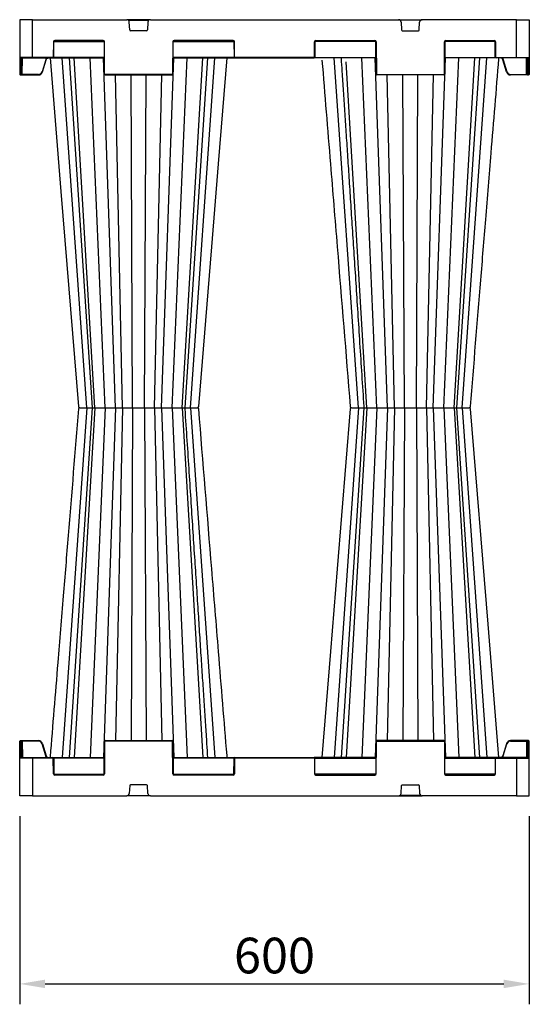
# Model space of a CAD drawing. Units: millimetres. Extents: x 51 to 3930, y 591 to 2702.
# Drawn here: x 1757 to 2357, y 1542 to 2702 of the extents above; entities that cross this region are included whole.
import ezdxf

# ---------------------------------------------------------------- set-up
doc = ezdxf.new("R2010")
doc.units = ezdxf.units.MM
doc.layers.add('BEMASS', color=3, linetype='Continuous', lineweight=13)
doc.layers.add('SICHTBAR', color=7, linetype='Continuous', lineweight=25)
doc.layers.add('DUENN-18', color=94, linetype='Continuous')
doc.styles.add('BEMSTIL', font='arial.ttf', dxfattribs={"width": 0.8})
doc.dimstyles.new('BEMASS', dxfattribs={"dimscale": 10, "dimtxt": 3.5, "dimasz": 2.5, "dimexe": 1, "dimexo": 0, "dimgap": 1, "dimtad": 1, "dimdec": 0, "dimtxsty": 'BEMSTIL', "dimcen": 3, "dimclrd": 3, "dimclre": 3, "dimclrt": 2, "dimadec": 0, "dimazin": 0, "dimtfac": 0.875, "dimtdec": 0, "dimtmove": 0, "dimatfit": 0, "dimfxl": 1, "dimtolj": 1, "dimlwd": 25, "dimlwe": 25, "dimarcsym": 0})

# ---------------------------------------------------------------- blocks, each defined once
blk = doc.blocks.new('*D30')
at = {"layer": 'BEMASS', "color": 3, "lineweight": 25, "ltscale": 5, "transparency": 16777216}
for p, q in [((1757.2, 1763.8), (1757.2, 1542.3)), ((2357.2, 1763.8), (2357.2, 1542.3)), ((1787.2, 1566.3), (2327.2, 1566.3))]:
    blk.add_line(p, q, dxfattribs=at)
at = {"layer": 'BEMASS', "color": 3, "ltscale": 5, "transparency": 16777216}
for points in [[(1787.2, 1571.3), (1787.2, 1561.3), (1757.2, 1566.3)], [(2327.2, 1571.3), (2327.2, 1561.3), (2357.2, 1566.3)]]:
    blk.add_solid(points, dxfattribs=at)
at = {"layer": 'Defpoints', "color": 0, "ltscale": 5, "transparency": 16777216}
for p in [(1757.2, 1787.8), (2357.2, 1787.8), (2357.2, 1566.3)]:
    blk.add_point(p, dxfattribs=at)
at = {"layer": 'BEMASS', "color": 4, "ltscale": 5, "transparency": 16777216, "insert": (2057.2, 1599.7), "char_height": 42, "attachment_point": 5, "style": 'BEMSTIL'}
blk.add_mtext('\\A1;600', dxfattribs=at)
blk = doc.blocks.new('SD900 Element podstawowy 3')
at = {"layer": 'DUENN-18'}
for p, q in [((-285, 869.5), (-285, 914)), ((-172.2, 913.5), (-147.8, 913.5)), ((-170.5, 902), (-170.9, 911.1)), ((-149.1, 911.1), (-149.5, 902)), ((172.2, 913.5), (147.8, 913.5)), ((149.1, 911.1), (149.5, 902)), ((170.5, 902), (170.9, 911.1)), ((285, 869.5), (285, 914)), ((-150.5, 901), (-169.5, 901)), ((150.5, 901), (169.5, 901)), ((-260.3, 888), (-260.4, 870)), ((-259.7, 888.5), (-200.8, 888.5)), ((-201.7, 889.5), (-258.8, 889.5)), ((-200, 850), (-200.2, 888)), ((-119.8, 888), (-120, 850)), ((-119.2, 888.5), (-47.8, 888.5)), ((-48.7, 889.5), (-118.3, 889.5)), ((-47.1, 870), (-47.2, 888)), ((47.1, 870), (47.2, 888)), ((119.2, 888.5), (47.8, 888.5)), ((48.7, 889.5), (118.3, 889.5)), ((119.8, 888), (120, 850)), ((200, 850), (200.2, 888)), ((259.7, 888.5), (200.8, 888.5)), ((201.7, 889.5), (258.8, 889.5)), ((260.3, 888), (260.4, 870)), ((-285, 869.5), (-299.8, 869.5)), ((-299.2, 850), (-299.3, 869)), ((-298.1, 869), (-298.2, 850)), ((-297.7, 850), (-297.6, 869)), ((-296.9, 849.5), (-296.8, 869)), ((-260.9, 869.5), (-285, 869.5)), ((-285, 869.5), (-285, 869)), ((-269.4, 866.9), (-273.7, 852.7)), ((-200.6, 869.5), (-260, 869.5)), ((-221, 457), (-249.9, 869)), ((-241.6, 869), (-214.7, 457)), ((-211.4, 457), (-235.8, 869)), ((-199.4, 457), (-217.1, 869)), ((-187, 457), (-201.5, 869)), ((-133, 457), (-118.5, 869)), ((-120.6, 457), (-102.9, 869)), ((-47.5, 869.5), (-119.4, 869.5)), ((-108.6, 457), (-84.2, 869)), ((-105.3, 457), (-78.4, 869)), ((-99, 457), (-70.1, 869)), ((46.6, 869.5), (-46.6, 869.5)), ((-9.8, 869), (-9.7, 868.7)), ((-9.4, 868.7), (-9.7, 868.7)), ((-9.6, 869), (-9.4, 868.7)), ((9.9, 868.7), (-9.4, 868.7)), ((9.9, 868.7), (10.1, 869)), ((47.5, 869.5), (119.4, 869.5)), ((99, 457), (70.1, 869)), ((108.6, 457), (84.4, 864.4)), ((120.6, 457), (102.9, 869)), ((133, 457), (118.5, 869)), ((187, 457), (201.5, 869)), ((199.4, 457), (217.1, 869)), ((200.6, 869.5), (260, 869.5)), ((211.4, 457), (235.8, 869)), ((214.7, 457), (241.6, 869)), ((221, 457), (249.9, 869)), ((260.9, 869.5), (285, 869.5)), ((269.4, 866.9), (273.7, 852.7)), ((285, 869.5), (299.8, 869.5)), ((285, 869.5), (285, 869)), ((296.9, 849.5), (296.8, 869)), ((297.7, 850), (297.6, 869)), ((298.1, 869), (298.2, 850)), ((299.2, 850), (299.3, 869)), ((-298.2, 850), (-299.2, 850)), ((-296.9, 849.5), (-296.9, 849)), ((-278, 849.5), (-296.9, 849.5)), ((-120.5, 849.5), (-199.5, 849.5)), ((-178.8, 457), (-187.3, 849)), ((-167.1, 457), (-168.9, 849)), ((-152.9, 457), (-151.1, 849)), ((-141.2, 457), (-132.7, 849)), ((120.5, 849.5), (199.5, 849.5)), ((141.2, 457), (132.7, 849)), ((152.9, 457), (151.1, 849)), ((167.1, 457), (168.9, 849)), ((178.8, 457), (187.3, 849)), ((278, 849.5), (296.9, 849.5)), ((278, 849.5), (278, 849)), ((296.9, 849.5), (296.9, 849)), ((298.2, 850), (299.2, 850)), ((-221, 457), (-249.9, 45)), ((-214.7, 457), (-241.6, 45)), ((-211.4, 457), (-235.8, 45)), ((-199.4, 457), (-217.1, 45)), ((-187, 457), (-201.5, 45)), ((-178.8, 457), (-187.3, 65)), ((-167.1, 457), (-168.9, 65)), ((-152.9, 457), (-151.1, 65)), ((-141.2, 457), (-132.7, 65)), ((-133, 457), (-118.5, 45)), ((-120.6, 457), (-102.9, 45)), ((-108.6, 457), (-84.2, 45)), ((-106.7, 457), (-106.7, 457)), ((-99, 457), (-70.1, 45)), ((99, 457), (70.1, 45)), ((105.3, 457), (78.4, 45)), ((108.6, 457), (84.2, 45)), ((120.6, 457), (102.9, 45)), ((133, 457), (118.5, 45)), ((141.2, 457), (132.7, 65)), ((152.9, 457), (151.1, 65)), ((167.1, 457), (168.9, 65)), ((178.8, 457), (187.3, 65)), ((187, 457), (201.5, 45)), ((199.4, 457), (217.1, 45)), ((211.4, 457), (235.8, 45)), ((241.6, 45), (214.7, 457)), ((221, 457), (249.9, 45)), ((-299.2, 64), (-299.3, 45)), ((-298.2, 64), (-299.2, 64)), ((-298.1, 45), (-298.2, 64)), ((-297.7, 64), (-297.6, 45)), ((-296.9, 64.5), (-296.9, 65)), ((-296.9, 64.5), (-296.8, 45)), ((-278, 64.5), (-296.9, 64.5)), ((-269.4, 47.1), (-273.7, 61.3)), ((-200, 64), (-200.2, 26)), ((-120.5, 64.5), (-199.5, 64.5)), ((-119.8, 26), (-120, 64)), ((119.8, 26), (120, 64)), ((120.5, 64.5), (199.5, 64.5)), ((200, 64), (200.2, 26)), ((269.4, 47.1), (273.7, 61.3)), ((278, 64.5), (296.9, 64.5)), ((296.9, 64.5), (296.8, 45)), ((296.9, 64.5), (296.9, 65)), ((297.7, 64), (297.6, 45)), ((298.1, 45), (298.2, 64)), ((298.2, 64), (299.2, 64)), ((299.2, 64), (299.3, 45)), ((-285, 44.5), (-299.8, 44.5)), ((-285, 44.5), (-285, 45)), ((-285, 44.5), (-285, 0)), ((-260.9, 44.5), (-285, 44.5)), ((-260.3, 26), (-260.4, 44)), ((-200.6, 44.5), (-260, 44.5)), ((-47.5, 44.5), (-119.4, 44.5)), ((-47.1, 44), (-47.2, 26)), ((46.6, 44.5), (-46.6, 44.5)), ((47.1, 44), (47.2, 26)), ((47.5, 44.5), (119.4, 44.5)), ((200.6, 44.5), (260, 44.5)), ((260.3, 26), (260.4, 44)), ((260.9, 44.5), (285, 44.5)), ((285, 44.5), (285, 45)), ((285, 44.5), (285, 0)), ((285, 44.5), (299.8, 44.5)), ((-259.7, 25.5), (-200.8, 25.5)), ((-201.7, 24.5), (-258.8, 24.5)), ((-119.2, 25.5), (-47.8, 25.5)), ((-48.7, 24.5), (-118.3, 24.5)), ((119.2, 25.5), (47.8, 25.5)), ((48.7, 24.5), (118.3, 24.5)), ((259.7, 25.5), (200.8, 25.5)), ((201.7, 24.5), (258.8, 24.5)), ((-170.5, 12), (-170.9, 2.9)), ((-150.5, 13), (-169.5, 13)), ((-149.1, 2.9), (-149.5, 12)), ((149.1, 2.9), (149.5, 12)), ((150.5, 13), (169.5, 13)), ((170.5, 12), (170.9, 2.9)), ((-172.2, 0.5), (-147.8, 0.5)), ((172.2, 0.5), (147.8, 0.5))]:
    blk.add_line(p, q, dxfattribs=at)
at = {"layer": 'DUENN-18', "flags": 128}
for points in [[(-299.2, 849), (-299.2, 849), (-299.2, 849.1), (-299.2, 849.2), (-299.2, 849.3), (-299.2, 849.4), (-299.2, 849.6), (-299.2, 849.8), (-299.2, 850)], [(-298.2, 850), (-298.2, 849.8), (-298.2, 849.6), (-298.2, 849.4), (-298.2, 849.3), (-298.2, 849.2), (-298.2, 849.1), (-298.2, 849), (-298.2, 849)], [(-297.7, 849.5), (-297.7, 849.5), (-297.7, 849.5), (-297.7, 849.6), (-297.7, 849.6), (-297.7, 849.7), (-297.7, 849.8), (-297.7, 849.9), (-297.7, 850)], [(297.7, 849.5), (297.7, 849.5), (297.7, 849.5), (297.7, 849.6), (297.7, 849.6), (297.7, 849.7), (297.7, 849.8), (297.7, 849.9), (297.7, 850)], [(298.2, 850), (298.2, 849.8), (298.2, 849.6), (298.2, 849.4), (298.2, 849.3), (298.2, 849.2), (298.2, 849.1), (298.2, 849), (298.2, 849)], [(299.2, 849), (299.2, 849), (299.2, 849.1), (299.2, 849.2), (299.2, 849.3), (299.2, 849.4), (299.2, 849.6), (299.2, 849.8), (299.2, 850)], [(-299.2, 65), (-299.2, 65), (-299.2, 64.9), (-299.2, 64.8), (-299.2, 64.7), (-299.2, 64.6), (-299.2, 64.4), (-299.2, 64.2), (-299.2, 64)], [(-298.2, 64), (-298.2, 64.2), (-298.2, 64.4), (-298.2, 64.6), (-298.2, 64.7), (-298.2, 64.8), (-298.2, 64.9), (-298.2, 65), (-298.2, 65)], [(-297.7, 64.5), (-297.7, 64.5), (-297.7, 64.5), (-297.7, 64.4), (-297.7, 64.4), (-297.7, 64.3), (-297.7, 64.2), (-297.7, 64.1), (-297.7, 64)], [(297.7, 64.5), (297.7, 64.5), (297.7, 64.5), (297.7, 64.4), (297.7, 64.4), (297.7, 64.3), (297.7, 64.2), (297.7, 64.1), (297.7, 64)], [(298.2, 64), (298.2, 64.2), (298.2, 64.4), (298.2, 64.6), (298.2, 64.7), (298.2, 64.8), (298.2, 64.9), (298.2, 65), (298.2, 65)], [(299.2, 65), (299.2, 65), (299.2, 64.9), (299.2, 64.8), (299.2, 64.7), (299.2, 64.6), (299.2, 64.4), (299.2, 64.2), (299.2, 64)]]:
    blk.add_lwpolyline(points, dxfattribs=at)
at = {"layer": 'DUENN-18'}
for centre, radius, start, end in [((-173.9, 911), 3, 2.2026, 90), ((-146.1, 911), 3, 90, 177.7974), ((146.1, 911), 3, 2.2026, 90), ((173.9, 911), 3, 90, 177.7974), ((-169.5, 902), 1, 182.2026, 270), ((-150.5, 902), 1, 270, 357.7974), ((150.5, 902), 1, 182.2026, 270), ((169.5, 902), 1, 270, 357.7974), ((-258.8, 888), 1.5, 90, 179.75), ((-201.7, 888), 1.5, 0.25, 90), ((-118.3, 888), 1.5, 90, 179.75), ((-48.7, 888), 1.5, 0.25, 90), ((48.7, 888), 1.5, 90, 179.75), ((118.3, 888), 1.5, 0.25, 90), ((201.7, 888), 1.5, 90, 179.75), ((258.8, 888), 1.5, 0.25, 90), ((-260.9, 870), 0.5, 270, 359.75), ((-46.6, 870), 0.5, 180.25, 270), ((46.6, 870), 0.5, 270, 359.75), ((260.9, 870), 0.5, 180.25, 270), ((-299.5, 876.9), 26.9, 269.4676, 270.5324), ((-297.9, 876.9), 26.9, 269.4676, 270.5324), ((-298.2, 849.5), 0.5, 270, 359.75), ((-278, 854), 4.5, 270, 343.3008), ((-199.5, 850), 0.5, 180.25, 270), ((-120.5, 850), 0.5, 270, 359.75), ((120.5, 850), 0.5, 180.25, 270), ((199.5, 850), 0.5, 270, 359.75), ((264.9, 881.4), 30, 285.9826, 286.9378), ((278, 854), 4.5, 196.6992, 270), ((297.9, 876.9), 26.9, 269.4676, 270.5324), ((298.2, 849.5), 0.5, 180.25, 270), ((299.5, 876.9), 26.9, 269.4676, 270.5324), ((-299.5, 35.5), 28.5, 89.4982, 90.5018), ((-298.2, 64.5), 0.5, 0.25, 90), ((-297.9, 35.5), 28.5, 89.4982, 90.5018), ((-278, 60), 4.5, 16.6992, 90), ((-199.5, 64), 0.5, 90, 179.75), ((-120.5, 64), 0.5, 0.25, 90), ((120.5, 64), 0.5, 90, 179.75), ((199.5, 64), 0.5, 0.25, 90), ((278, 60), 4.5, 90, 163.3008), ((297.3, 0.3), 64.2, 89.6654, 90.3346), ((298.2, 64.5), 0.5, 90, 179.75), ((297.9, 35.5), 28.5, 89.4982, 90.5018), ((299.5, 35.5), 28.5, 89.4982, 90.5018), ((-260.9, 44), 0.5, 0.25, 90), ((-46.6, 44), 0.5, 90, 179.75), ((46.6, 44), 0.5, 0.25, 90), ((260.9, 44), 0.5, 90, 179.75), ((-258.8, 26), 1.5, 180.25, 270), ((-201.7, 26), 1.5, 270, 359.75), ((-118.3, 26), 1.5, 180.25, 270), ((-48.7, 26), 1.5, 270, 359.75), ((48.7, 26), 1.5, 180.25, 270), ((118.3, 26), 1.5, 270, 359.75), ((201.7, 26), 1.5, 180.25, 270), ((258.8, 26), 1.5, 270, 359.75), ((-169.5, 12), 1, 90, 177.7974), ((-150.5, 12), 1, 2.2026, 90), ((150.5, 12), 1, 90, 177.7974), ((169.5, 12), 1, 2.2026, 90), ((-173.9, 3), 3, 270, 357.7974), ((-146.1, 3), 3, 182.2026, 270), ((146.1, 3), 3, 270, 357.7974), ((173.9, 3), 3, 182.2026, 270)]:
    blk.add_arc(centre, radius, start, end, dxfattribs=at)
for centre, major_axis, start_param, end_param in [((-296.9, 849.5), (0.75, 0.002), 3.141572, 4.712349), ((296.9, 849.5), (0.75, -0.002), 4.712429, 6.283206), ((-296.9, 64.5), (0.75, -0.002), 1.570837, 3.141614)]:
    blk.add_ellipse(centre, major_axis=major_axis, ratio=0.002909, start_param=start_param, end_param=end_param, dxfattribs=at)
for points, knots in [([(-267.7, 869), (-267.7, 869), (-268.1, 868.9), (-268.7, 868.2), (-269.2, 867.5), (-269.4, 867), (-269.4, 866.9)], [0, 0, 0, 0, 0.002911, 0.451715, 0.899756, 1, 1, 1, 1]), ([(78.4, 869), (78.8, 863.6), (79.6, 850.7), (81, 829.8), (82.5, 806), (84.2, 781.1), (85.9, 755), (87.7, 727.7), (89.5, 698.8), (91.5, 668.4), (93.6, 636.5), (95.8, 603.2), (98, 568.5), (100.3, 532.6), (102.7, 495.7), (104.4, 470.8), (105.2, 458.4), (105.2, 458.4), (105.2, 458.4), (105.2, 458.4), (105.2, 457.9), (105.2, 457.5), (105.3, 457)], [0, 0, 0, 0, 0.039511, 0.094437, 0.152635, 0.212978, 0.276478, 0.343134, 0.412946, 0.487437, 0.565214, 0.646279, 0.730629, 0.818267, 0.909192, 1, 1, 1, 1, 1, 1, 1.003404, 1.003404, 1.003404, 1.003404]), ([(267.7, 869), (267.7, 869), (268.1, 868.9), (268.7, 868.2), (269.2, 867.5), (269.4, 867), (269.4, 866.9)], [0, 0, 0, 0, 0.002911, 0.451715, 0.899756, 1, 1, 1, 1]), ([(269.4, 866.9), (269.3, 866.9), (269.2, 866.8), (269.1, 866.8), (268.9, 866.8), (268.9, 866.8), (268.9, 866.8)], [0, 0, 0, 0, 0.250005, 0.500014, 0.750012, 1, 1, 1, 1]), ([(-78.4, 45), (-78.8, 50.4), (-79.6, 63.3), (-81, 84.2), (-82.5, 108), (-84.2, 132.9), (-85.9, 159), (-87.7, 186.3), (-89.5, 215.2), (-91.5, 245.6), (-93.6, 277.5), (-95.8, 310.8), (-98, 345.5), (-100.3, 381.4), (-102.7, 418.3), (-104.4, 443.2), (-105.2, 455.6), (-105.2, 455.6), (-105.2, 455.6), (-105.2, 455.6), (-105.2, 456.1), (-105.2, 456.5), (-105.3, 457)], [0, 0, 0, 0, 0.039511, 0.094437, 0.152635, 0.212978, 0.276478, 0.343134, 0.412946, 0.487436, 0.565214, 0.646278, 0.730629, 0.818267, 0.909191, 1, 1, 1, 1, 1, 1, 1.003403, 1.003403, 1.003403, 1.003403]), ([(221, 457), (221, 457), (221, 456.9), (221.1, 456.6), (221.1, 456.1), (221.1, 455.8), (221.1, 455.6)], [0, 0, 0, 0, 0.250001, 0.499993, 0.750002, 1, 1, 1, 1]), ([(-267.7, 45), (-267.7, 45), (-268.1, 45.1), (-268.7, 45.8), (-269.2, 46.5), (-269.4, 47), (-269.4, 47.1)], [0, 0, 0, 0, 0.002911, 0.451715, 0.899761, 1, 1, 1, 1]), ([(267.7, 45), (267.7, 45), (268.1, 45.1), (268.7, 45.8), (269.2, 46.5), (269.4, 47), (269.4, 47.1)], [0, 0, 0, 0, 0.002911, 0.451715, 0.899761, 1, 1, 1, 1])]:
    blk.add_open_spline(points, degree=3, knots=knots, dxfattribs=at)
at = {"layer": 'SICHTBAR'}
for p, q in [((-300, 914), (-299.8, 869.5)), ((-285, 914), (-300, 914)), ((-285, 914), (-173.9, 914)), ((-146.1, 914), (-173.9, 914)), ((-146.1, 914), (146.1, 914)), ((146.1, 914), (173.9, 914)), ((285, 914), (173.9, 914)), ((285, 914), (300, 914)), ((300, 914), (299.8, 869.5)), ((-259.9, 870), (-259.8, 888)), ((-258.8, 889), (-201.7, 889)), ((-200.7, 888), (-200.5, 850)), ((-119.5, 850), (-119.3, 888)), ((-118.3, 889), (-48.7, 889)), ((-47.7, 888), (-47.6, 870)), ((47.7, 888), (47.6, 870)), ((118.3, 889), (48.7, 889)), ((119.5, 850), (119.3, 888)), ((200.7, 888), (200.5, 850)), ((258.8, 889), (201.7, 889)), ((259.9, 870), (259.8, 888)), ((-299.8, 869.5), (-299.7, 850)), ((-299.3, 869), (-285, 869)), ((-285, 869), (-260.9, 869)), ((-273.2, 852.6), (-268.9, 866.8)), ((-260.9, 869), (-200.6, 869)), ((-119.4, 869), (-46.6, 869)), ((-46.6, 869), (46.6, 869)), ((119.4, 869), (46.6, 869)), ((260.9, 869), (200.6, 869)), ((285, 869), (260.9, 869)), ((273.2, 852.6), (268.9, 866.8)), ((299.3, 869), (285, 869)), ((299.8, 869.5), (299.7, 850)), ((-299.2, 849), (-298.2, 849)), ((-298.2, 849), (-296.9, 849)), ((-296.9, 849), (-278, 849)), ((-199.5, 849), (-120.5, 849)), ((199.5, 849), (120.5, 849)), ((296.9, 849), (278, 849)), ((298.2, 849), (296.9, 849)), ((299.2, 849), (298.2, 849)), ((-229.3, 457), (-228.9, 457)), ((-229.3, 457), (-228.9, 457)), ((-227.9, 457), (-226, 457)), ((-227.9, 457), (-226, 457)), ((-208.2, 457), (-205.5, 457)), ((-208.2, 457), (-205.5, 457)), ((-175.7, 457), (-172.8, 457)), ((-175.7, 457), (-172.8, 457)), ((-149.7, 457), (-149.5, 457)), ((-149.7, 457), (-149.5, 457)), ((-139, 457), (-136.7, 457)), ((-139, 457), (-136.7, 457)), ((-107.8, 457), (-106.8, 457)), ((-107.8, 457), (-106.8, 457)), ((106.8, 457), (107.8, 457)), ((106.8, 457), (107.8, 457)), ((136.7, 457), (138.9, 457)), ((136.7, 457), (138.9, 457)), ((172.8, 457), (175.7, 457)), ((172.8, 457), (175.7, 457)), ((205.5, 457), (208.2, 457)), ((205.5, 457), (208.2, 457)), ((226, 457), (227.9, 457)), ((226, 457), (227.9, 457)), ((228.9, 457), (229.3, 457)), ((228.9, 457), (229.3, 457)), ((-299.8, 44.5), (-299.7, 64)), ((-299.2, 65), (-298.2, 65)), ((-298.2, 65), (-296.9, 65)), ((-296.9, 65), (-278, 65)), ((-273.2, 61.4), (-268.9, 47.2)), ((-200.7, 26), (-200.5, 64)), ((-199.5, 65), (-120.5, 65)), ((-119.5, 64), (-119.3, 26)), ((119.5, 64), (119.3, 26)), ((199.5, 65), (120.5, 65)), ((200.7, 26), (200.5, 64)), ((273.2, 61.4), (268.9, 47.2)), ((296.9, 65), (278, 65)), ((298.2, 65), (296.9, 65)), ((299.2, 65), (298.2, 65)), ((299.8, 44.5), (299.7, 64)), ((-300, 0), (-299.8, 44.5)), ((-299.3, 45), (-285, 45)), ((-285, 45), (-260.9, 45)), ((-260.9, 45), (-200.6, 45)), ((-259.9, 44), (-259.8, 26)), ((-119.4, 45), (-46.6, 45)), ((-47.7, 26), (-47.6, 44)), ((-46.6, 45), (46.6, 45)), ((119.4, 45), (46.6, 45)), ((47.7, 26), (47.6, 44)), ((260.9, 45), (200.6, 45)), ((259.9, 44), (259.8, 26)), ((285, 45), (260.9, 45)), ((299.3, 45), (285, 45)), ((300, 0), (299.8, 44.5)), ((-258.8, 25), (-201.7, 25)), ((-118.3, 25), (-48.7, 25)), ((118.3, 25), (48.7, 25)), ((258.8, 25), (201.7, 25)), ((-285, 0), (-300, 0)), ((-285, 0), (-173.9, 0)), ((-146.1, 0), (-173.9, 0)), ((-146.1, 0), (146.1, 0)), ((146.1, 0), (173.9, 0)), ((285, 0), (173.9, 0)), ((285, 0), (300, 0))]:
    blk.add_line(p, q, dxfattribs=at)
at = {"layer": 'SICHTBAR', "flags": 128}
for points in [[(-264.3, 869), (-251.5, 711.8), (-230.8, 458.4)], [(-89.2, 458.4), (-73.9, 646.7), (-65.9, 744.2), (-55.7, 869)], [(-299.7, 850), (-299.7, 849.9), (-299.7, 849.8), (-299.7, 849.7), (-299.7, 849.6), (-299.7, 849.6), (-299.7, 849.5), (-299.7, 849.5), (-299.7, 849.5)], [(299.7, 850), (299.7, 849.9), (299.7, 849.8), (299.7, 849.7), (299.7, 849.6), (299.7, 849.6), (299.7, 849.5), (299.7, 849.5), (299.7, 849.5)], [(89.2, 455.6), (73.9, 267.3), (65.9, 169.8), (55.7, 45)], [(264.3, 45), (251.5, 202.2), (230.8, 455.6)], [(-299.7, 64), (-299.7, 64.1), (-299.7, 64.2), (-299.7, 64.3), (-299.7, 64.4), (-299.7, 64.4), (-299.7, 64.5), (-299.7, 64.5), (-299.7, 64.5)], [(299.7, 64), (299.7, 64.1), (299.7, 64.2), (299.7, 64.3), (299.7, 64.4), (299.7, 64.4), (299.7, 64.5), (299.7, 64.5), (299.7, 64.5)]]:
    blk.add_lwpolyline(points, dxfattribs=at)
at = {"layer": 'SICHTBAR'}
for centre, radius, start, end in [((-258.8, 888), 1, 90, 179.75), ((-201.7, 888), 1, 0.25, 90), ((-118.3, 888), 1, 90, 179.75), ((-48.7, 888), 1, 0.25, 90), ((48.7, 888), 1, 90, 179.75), ((118.3, 888), 1, 0.25, 90), ((201.7, 888), 1, 90, 179.75), ((258.8, 888), 1, 0.25, 90), ((-260.9, 870), 1, 270, 359.75), ((-46.6, 870), 1, 180.25, 270), ((46.6, 870), 1, 270, 359.75), ((260.9, 870), 1, 180.25, 270), ((-299.3, 869.5), 0.5, 180.25, 270), ((299.3, 869.5), 0.5, 270, 359.75), ((-299.2, 849.5), 0.5, 180.25, 270), ((-278, 854), 5, 270, 343.3008), ((-199.5, 850), 1, 180.25, 270), ((-120.5, 850), 1, 270, 359.75), ((120.5, 850), 1, 180.25, 270), ((199.5, 850), 1, 270, 359.75), ((278, 854), 5, 196.6992, 270), ((299.2, 849.5), 0.5, 270, 359.75), ((-229.3, 458.5), 1.5, 184.843, 270.0153), ((-229.3, 455.5), 1.5, 89.9837, 175.0749), ((-90.7, 458.5), 1.5, 269.9446, 355.2381), ((-90.7, 455.5), 1.5, 4.7259, 90.0562), ((-90.7, 455.5), 1.5, 4.7277, 90.002), ((90.7, 458.5), 1.5, 184.7283, 270.0565), ((90.7, 455.5), 1.5, 89.9434, 175.2353), ((90.7, 455.5), 1.5, 89.998, 175.238), ((229.3, 458.5), 1.5, 269.986, 355.0918), ((229.3, 455.5), 1.5, 4.8287, 90.0154), ((-299.2, 64.5), 0.5, 90, 179.75), ((-278, 60), 5, 16.6992, 90), ((-199.5, 64), 1, 90, 179.75), ((-120.5, 64), 1, 0.25, 90), ((120.5, 64), 1, 90, 179.75), ((199.5, 64), 1, 0.25, 90), ((278, 60), 5, 90, 163.3008), ((299.2, 64.5), 0.5, 0.25, 90), ((-299.3, 44.5), 0.5, 90, 179.75), ((-260.9, 44), 1, 0.25, 90), ((-46.6, 44), 1, 90, 179.75), ((46.6, 44), 1, 0.25, 90), ((260.9, 44), 1, 90, 179.75), ((299.3, 44.5), 0.5, 0.25, 90), ((-258.8, 26), 1, 180.25, 270), ((-201.7, 26), 1, 270, 359.75), ((-118.3, 26), 1, 180.25, 270), ((-48.7, 26), 1, 270, 359.75), ((48.7, 26), 1, 180.25, 270), ((118.3, 26), 1, 270, 359.75), ((201.7, 26), 1, 180.25, 270), ((258.8, 26), 1, 270, 359.75)]:
    blk.add_arc(centre, radius, start, end, dxfattribs=at)
for points, knots in [([(-268.9, 866.8), (-268.9, 866.8), (-268.9, 866.8), (-268.7, 867.2), (-268.4, 867.9), (-267.5, 868.6), (-266.7, 868.9), (-266.1, 869), (-265.9, 869)], [0, 0, 0, 0, 0.0000091, 0.036201, 0.1979497, 0.3599263, 0.522562, 0.6083418, 0.6083418, 0.6083418, 0.6083418]), ([(55.9, 866.5), (59.2, 825.8), (65.2, 752.5), (76.3, 616.4), (84.1, 521.1), (89.2, 458.4)], [0, 0, 0, 0, 0.299671, 0.538708, 1, 1, 1, 1]), ([(230.8, 458.4), (234.8, 508.1), (240.8, 581.5), (248.9, 681), (256, 767.9), (261.2, 831), (264.2, 868.1), (264.2, 868.1), (264.2, 868.1), (264.2, 868.1), (264.2, 868.4), (264.3, 868.7), (264.3, 869)], [0, 0, 0, 0, 0.363788, 0.53763, 0.728754, 1, 1, 1, 1, 1, 1, 1.002243, 1.002243, 1.002243, 1.002243]), ([(268.9, 866.8), (268.9, 866.8), (268.9, 866.8), (268.7, 867.2), (268.4, 867.9), (267.5, 868.6), (266.6, 869), (266, 869), (265.7, 869)], [0, 0, 0, 0, 0.0000091, 0.036201, 0.1979497, 0.3599263, 0.522562, 0.6475488, 0.6475488, 0.6475488, 0.6475488]), ([(-230.8, 455.6), (-234.8, 405.9), (-240.8, 332.5), (-248.9, 233), (-256, 146.1), (-261.2, 83), (-264.2, 45.9), (-264.2, 45.9), (-264.2, 45.9), (-264.2, 45.9), (-264.2, 45.6), (-264.3, 45.3), (-264.3, 45)], [0, 0, 0, 0, 0.363788, 0.537631, 0.728754, 1, 1, 1, 1, 1, 1, 1.002243, 1.002243, 1.002243, 1.002243]), ([(-228.9, 457), (-228.8, 457), (-228.5, 457), (-228.1, 457), (-227.9, 457)], [0, 0, 0, 0, 0.507317, 1, 1, 1, 1]), ([(-228.9, 457), (-228.8, 457), (-228.5, 457), (-228.1, 457), (-227.9, 457)], [0, 0, 0, 0, 0.507317, 1, 1, 1, 1]), ([(-226, 457), (-225.2, 457), (-223.7, 457), (-221.8, 457), (-221, 457)], [0, 0, 0, 0, 0.520472, 1, 1, 1, 1]), ([(-226, 457), (-225.2, 457), (-223.7, 457), (-221.8, 457), (-221, 457)], [0, 0, 0, 0, 0.520472, 1, 1, 1, 1]), ([(-221, 457), (-220.3, 457), (-218.5, 457), (-215.8, 457), (-214.3, 457), (-213.6, 457)], [0, 0, 0, 0, 0.225359, 0.621001, 1, 1, 1, 1]), ([(-221, 457), (-220.3, 457), (-218.5, 457), (-215.8, 457), (-214.3, 457), (-213.6, 457)], [0, 0, 0, 0, 0.225168, 0.620474, 1, 1, 1, 1]), ([(-213.2, 457), (-212.9, 457), (-212.4, 457), (-211.1, 457), (-210.5, 457)], [0, 0, 0, 0, 0.495737, 1, 1, 1, 1]), ([(-213.2, 457), (-212.9, 457), (-212.4, 457), (-211.1, 457), (-210.5, 457)], [0, 0, 0, 0, 0.495737, 1, 1, 1, 1]), ([(-210.5, 457), (-210.1, 457), (-209.4, 457), (-208.6, 457), (-208.2, 457)], [0, 0, 0, 0, 0.507314, 1, 1, 1, 1]), ([(-210.5, 457), (-210.1, 457), (-209.4, 457), (-208.6, 457), (-208.2, 457)], [0, 0, 0, 0, 0.507314, 1, 1, 1, 1]), ([(-205.5, 457), (-204.5, 457), (-202.7, 457), (-200.9, 457), (-200, 457)], [0, 0, 0, 0, 0.5204737, 1, 1, 1, 1]), ([(-205.5, 457), (-204.5, 457), (-202.7, 457), (-200.9, 457), (-200, 457)], [0, 0, 0, 0, 0.5204737, 1, 1, 1, 1]), ([(-200, 457), (-199.4, 457), (-197.6, 457), (-194.5, 457), (-192.1, 457), (-189.8, 457), (-187.8, 457), (-186.1, 457), (-185.7, 457), (-185.6, 457)], [0, 0, 0, 0, 0.104775, 0.288719, 0.472657, 0.500133, 0.696417, 0.880307, 1, 1, 1, 1]), ([(-200, 457), (-199.4, 457), (-197.6, 457), (-194.5, 457), (-192.1, 457), (-189.8, 457), (-187.8, 457), (-186.1, 457), (-185.7, 457), (-185.6, 457)], [0, 0, 0, 0, 0.104775, 0.288719, 0.472657, 0.500133, 0.696417, 0.880307, 1, 1, 1, 1]), ([(-185.6, 457), (-185.5, 457), (-185.3, 457), (-185, 457), (-184.8, 457)], [0, 0, 0, 0, 0.487994, 1, 1, 1, 1]), ([(-185.6, 457), (-185.5, 457), (-185.3, 457), (-185, 457), (-184.8, 457)], [0, 0, 0, 0, 0.487994, 1, 1, 1, 1]), ([(-184.8, 457), (-184.8, 457), (-184.6, 457), (-184.1, 457), (-183.6, 457), (-183.3, 457)], [0, 0, 0, 0, 0.1500649, 0.5008305, 1, 1, 1, 1]), ([(-184.8, 457), (-184.8, 457), (-184.6, 457), (-184.1, 457), (-183.6, 457), (-183.3, 457)], [0, 0, 0, 0, 0.1500649, 0.5008305, 1, 1, 1, 1]), ([(-183.3, 457), (-182.6, 457), (-181.2, 457), (-179.4, 457), (-178.5, 457)], [0, 0, 0, 0, 0.495739, 1, 1, 1, 1]), ([(-183.3, 457), (-182.6, 457), (-181.2, 457), (-179.4, 457), (-178.5, 457)], [0, 0, 0, 0, 0.495739, 1, 1, 1, 1]), ([(-178.5, 457), (-178, 457), (-177.1, 457), (-176.2, 457), (-175.7, 457)], [0, 0, 0, 0, 0.507314, 1, 1, 1, 1]), ([(-178.5, 457), (-178, 457), (-177.1, 457), (-176.2, 457), (-175.7, 457)], [0, 0, 0, 0, 0.507314, 1, 1, 1, 1]), ([(-172.8, 457), (-171.9, 457), (-170.2, 457), (-168.9, 457), (-168.3, 457)], [0, 0, 0, 0, 0.520473, 1, 1, 1, 1]), ([(-172.8, 457), (-171.9, 457), (-170.2, 457), (-168.9, 457), (-168.3, 457)], [0, 0, 0, 0, 0.520473, 1, 1, 1, 1]), ([(-168.3, 457), (-167.9, 457), (-166.7, 457), (-164, 457), (-161.5, 457), (-158.9, 457), (-156.3, 457), (-153.5, 457), (-152.2, 457), (-151.7, 457)], [0, 0, 0, 0, 0.104774, 0.288716, 0.472654, 0.50013, 0.696412, 0.880302, 1, 1, 1, 1]), ([(-168.3, 457), (-167.9, 457), (-166.7, 457), (-164, 457), (-161.5, 457), (-158.9, 457), (-156.3, 457), (-153.5, 457), (-152.2, 457), (-151.7, 457)], [0, 0, 0, 0, 0.104774, 0.288716, 0.472654, 0.50013, 0.696412, 0.880302, 1, 1, 1, 1]), ([(-151.7, 457), (-151.4, 457), (-150.8, 457), (-150.1, 457), (-149.7, 457)], [0, 0, 0, 0, 0.488432, 1, 1, 1, 1]), ([(-151.7, 457), (-151.4, 457), (-150.8, 457), (-150.1, 457), (-149.7, 457)], [0, 0, 0, 0, 0.488432, 1, 1, 1, 1]), ([(-149.5, 457), (-149.5, 457), (-149.1, 457), (-148.3, 457), (-147.6, 457), (-147.2, 457)], [0, 0, 0, 0, 0.078383, 0.501076, 1, 1, 1, 1]), ([(-149.5, 457), (-149.5, 457), (-149.1, 457), (-148.3, 457), (-147.6, 457), (-147.2, 457)], [0, 0, 0, 0, 0.078383, 0.501076, 1, 1, 1, 1]), ([(-147.2, 457), (-146.2, 457), (-144.4, 457), (-142.5, 457), (-141.5, 457)], [0, 0, 0, 0, 0.495742, 1, 1, 1, 1]), ([(-147.2, 457), (-146.2, 457), (-144.4, 457), (-142.5, 457), (-141.5, 457)], [0, 0, 0, 0, 0.495742, 1, 1, 1, 1]), ([(-141.5, 457), (-141.1, 457), (-140.2, 457), (-139.4, 457), (-139, 457)], [0, 0, 0, 0, 0.50732, 1, 1, 1, 1]), ([(-141.5, 457), (-141.1, 457), (-140.2, 457), (-139.4, 457), (-139, 457)], [0, 0, 0, 0, 0.50732, 1, 1, 1, 1]), ([(-136.7, 457), (-136.1, 457), (-135, 457), (-134.6, 457), (-134.4, 457)], [0, 0, 0, 0, 0.520469, 1, 1, 1, 1]), ([(-136.7, 457), (-136.1, 457), (-135, 457), (-134.6, 457), (-134.4, 457)], [0, 0, 0, 0, 0.520469, 1, 1, 1, 1]), ([(-134.4, 457), (-134.3, 457), (-134, 457), (-132.5, 457), (-130.6, 457), (-128.4, 457), (-125.8, 457), (-122.6, 457), (-120.7, 457), (-120, 457)], [0, 0, 0, 0, 0.104773, 0.288715, 0.472652, 0.500129, 0.696412, 0.880302, 1, 1, 1, 1]), ([(-134.4, 457), (-134.3, 457), (-134, 457), (-132.5, 457), (-130.6, 457), (-128.4, 457), (-125.8, 457), (-122.6, 457), (-120.7, 457), (-120, 457)], [0, 0, 0, 0, 0.104773, 0.288715, 0.472652, 0.500129, 0.696412, 0.880302, 1, 1, 1, 1]), ([(-120, 457), (-119.6, 457), (-118.7, 457), (-117.8, 457), (-117.4, 457)], [0, 0, 0, 0, 0.487973, 1, 1, 1, 1]), ([(-120, 457), (-119.6, 457), (-118.7, 457), (-117.8, 457), (-117.4, 457)], [0, 0, 0, 0, 0.487973, 1, 1, 1, 1]), ([(-117.4, 457), (-117.2, 457), (-116.8, 457), (-115.8, 457), (-115, 457), (-114.5, 457)], [0, 0, 0, 0, 0.150067, 0.50083, 1, 1, 1, 1]), ([(-117.4, 457), (-117.2, 457), (-116.8, 457), (-115.8, 457), (-115, 457), (-114.5, 457)], [0, 0, 0, 0, 0.150067, 0.50083, 1, 1, 1, 1]), ([(-114.5, 457), (-113.6, 457), (-111.7, 457), (-110.3, 457), (-109.5, 457)], [0, 0, 0, 0, 0.495739, 1, 1, 1, 1]), ([(-114.5, 457), (-113.6, 457), (-111.7, 457), (-110.3, 457), (-109.5, 457)], [0, 0, 0, 0, 0.495739, 1, 1, 1, 1]), ([(-109.5, 457), (-109.2, 457), (-108.6, 457), (-108.1, 457), (-107.8, 457)], [0, 0, 0, 0, 0.507314, 1, 1, 1, 1]), ([(-109.5, 457), (-109.2, 457), (-108.6, 457), (-108.1, 457), (-107.8, 457)], [0, 0, 0, 0, 0.507314, 1, 1, 1, 1]), ([(-106.4, 457), (-105.8, 457), (-104.4, 457), (-101.7, 457), (-99.8, 457), (-99, 457)], [0, 0, 0, 0, 0.35475, 0.745599, 1, 1, 1, 1]), ([(-106.4, 457), (-105.8, 457), (-104.4, 457), (-101.7, 457), (-99.8, 457), (-99, 457)], [0, 0, 0, 0, 0.35475, 0.745599, 1, 1, 1, 1]), ([(-99, 457), (-98.6, 457), (-97.7, 457), (-96.9, 457), (-96.5, 457)], [0, 0, 0, 0, 0.487997, 1, 1, 1, 1]), ([(-99, 457), (-98.6, 457), (-97.7, 457), (-96.9, 457), (-96.5, 457)], [0, 0, 0, 0, 0.487997, 1, 1, 1, 1]), ([(-96.5, 457), (-96.3, 457), (-95.9, 457), (-95, 457), (-94.4, 457), (-94, 457)], [0, 0, 0, 0, 0.150068, 0.500832, 1, 1, 1, 1]), ([(-96.5, 457), (-96.3, 457), (-95.9, 457), (-95, 457), (-94.4, 457), (-94, 457)], [0, 0, 0, 0, 0.150068, 0.500832, 1, 1, 1, 1]), ([(-94, 457), (-93.3, 457), (-92, 457), (-91.4, 457), (-91.1, 457)], [0, 0, 0, 0, 0.495741, 1, 1, 1, 1]), ([(-94, 457), (-93.3, 457), (-92, 457), (-91.4, 457), (-91.1, 457)], [0, 0, 0, 0, 0.495741, 1, 1, 1, 1]), ([(-91.1, 457), (-90.9, 457), (-90.8, 457), (-90.8, 457), (-90.8, 457)], [0, 0, 0, 0, 0.724423, 1, 1, 1, 1]), ([(-91.1, 457), (-90.9, 457), (-90.8, 457), (-90.8, 457), (-90.8, 457)], [0, 0, 0, 0, 0.908122, 1, 1, 1, 1]), ([(-55.7, 45), (-55.8, 45.8), (-55.9, 46.6), (-55.9, 47.5), (-59.2, 88.2), (-65.2, 161.5), (-76.3, 297.6), (-84.1, 392.9), (-89.2, 455.6)], [-0.006008, -0.006008, -0.006008, -0.006008, 0, 0, 0, 0.299671, 0.538708, 1, 1, 1, 1]), ([(90.8, 457), (90.8, 457), (90.8, 457), (90.9, 457), (91.1, 457)], [0, 0, 0, 0, 0.0955736, 1, 1, 1, 1]), ([(90.8, 457), (90.8, 457), (90.8, 457), (90.9, 457), (91.1, 457)], [0, 0, 0, 0, 0.27708, 1, 1, 1, 1]), ([(91.1, 457), (91.4, 457), (92, 457), (93.3, 457), (94, 457)], [0, 0, 0, 0, 0.501347, 1, 1, 1, 1]), ([(91.1, 457), (91.4, 457), (92, 457), (93.3, 457), (94, 457)], [0, 0, 0, 0, 0.501347, 1, 1, 1, 1]), ([(94, 457), (94.4, 457), (95, 457), (95.9, 457), (96.3, 457), (96.5, 457)], [0, 0, 0, 0, 0.4972314, 0.8470158, 1, 1, 1, 1]), ([(94, 457), (94.4, 457), (95, 457), (95.9, 457), (96.3, 457), (96.5, 457)], [0, 0, 0, 0, 0.4972314, 0.8470158, 1, 1, 1, 1]), ([(96.5, 457), (96.9, 457), (97.7, 457), (98.6, 457), (99, 457)], [0, 0, 0, 0, 0.516639, 1, 1, 1, 1]), ([(96.5, 457), (96.9, 457), (97.7, 457), (98.6, 457), (99, 457)], [0, 0, 0, 0, 0.516639, 1, 1, 1, 1]), ([(99, 457), (99.8, 457), (101.7, 457), (104.4, 457), (105.8, 457), (106.4, 457)], [0, 0, 0, 0, 0.254686, 0.645984, 1, 1, 1, 1]), ([(99, 457), (99.8, 457), (101.7, 457), (104.4, 457), (105.8, 457), (106.4, 457)], [0, 0, 0, 0, 0.254686, 0.645984, 1, 1, 1, 1]), ([(107.8, 457), (108.1, 457), (108.6, 457), (109.2, 457), (109.5, 457)], [0, 0, 0, 0, 0.497231, 1, 1, 1, 1]), ([(107.8, 457), (108.1, 457), (108.6, 457), (109.2, 457), (109.5, 457)], [0, 0, 0, 0, 0.497231, 1, 1, 1, 1]), ([(109.5, 457), (110.3, 457), (111.7, 457), (113.6, 457), (114.5, 457)], [0, 0, 0, 0, 0.501348, 1, 1, 1, 1]), ([(109.5, 457), (110.3, 457), (111.7, 457), (113.6, 457), (114.5, 457)], [0, 0, 0, 0, 0.501348, 1, 1, 1, 1]), ([(114.5, 457), (115, 457), (115.8, 457), (116.8, 457), (117.3, 457), (117.4, 457)], [0, 0, 0, 0, 0.497232, 0.847016, 1, 1, 1, 1]), ([(114.5, 457), (115, 457), (115.8, 457), (116.8, 457), (117.3, 457), (117.4, 457)], [0, 0, 0, 0, 0.497232, 0.847016, 1, 1, 1, 1]), ([(117.4, 457), (117.9, 457), (118.7, 457), (119.6, 457), (120, 457)], [0, 0, 0, 0, 0.516643, 1, 1, 1, 1]), ([(117.4, 457), (117.9, 457), (118.7, 457), (119.6, 457), (120, 457)], [0, 0, 0, 0, 0.516643, 1, 1, 1, 1]), ([(120, 457), (120.7, 457), (122.6, 457), (125.8, 457), (128.4, 457), (130.6, 457), (132.5, 457), (134, 457), (134.3, 457), (134.4, 457)], [0, 0, 0, 0, 0.11969, 0.30358, 0.499864, 0.527343, 0.711283, 0.895223, 1, 1, 1, 1]), ([(120, 457), (120.7, 457), (122.6, 457), (125.8, 457), (128.4, 457), (130.6, 457), (132.5, 457), (134, 457), (134.3, 457), (134.4, 457)], [0, 0, 0, 0, 0.11969, 0.30358, 0.499864, 0.527343, 0.711283, 0.895223, 1, 1, 1, 1]), ([(134.4, 457), (134.6, 457), (135, 457), (136.1, 457), (136.7, 457)], [0, 0, 0, 0, 0.491503, 1, 1, 1, 1]), ([(134.4, 457), (134.6, 457), (135, 457), (136.1, 457), (136.7, 457)], [0, 0, 0, 0, 0.491503, 1, 1, 1, 1]), ([(138.9, 457), (139.4, 457), (140.2, 457), (141.1, 457), (141.5, 457)], [0, 0, 0, 0, 0.497225, 1, 1, 1, 1]), ([(138.9, 457), (139.4, 457), (140.2, 457), (141.1, 457), (141.5, 457)], [0, 0, 0, 0, 0.497225, 1, 1, 1, 1]), ([(141.5, 457), (142.5, 457), (144.4, 457), (146.2, 457), (147.2, 457)], [0, 0, 0, 0, 0.501348, 1, 1, 1, 1]), ([(141.5, 457), (142.5, 457), (144.4, 457), (146.2, 457), (147.2, 457)], [0, 0, 0, 0, 0.501348, 1, 1, 1, 1]), ([(147.2, 457), (147.6, 457), (148.3, 457), (149.1, 457), (149.5, 457), (149.5, 457)], [0, 0, 0, 0, 0.497483, 0.918632, 1, 1, 1, 1]), ([(147.2, 457), (147.6, 457), (148.3, 457), (149.1, 457), (149.5, 457), (149.5, 457)], [0, 0, 0, 0, 0.497483, 0.918632, 1, 1, 1, 1]), ([(149.5, 457), (149.6, 457), (149.6, 457), (149.7, 457), (149.7, 457)], [0, 0, 0, 0, 0.495128, 1, 1, 1, 1]), ([(149.5, 457), (149.6, 457), (149.6, 457), (149.7, 457), (149.7, 457)], [0, 0, 0, 0, 0.495128, 1, 1, 1, 1]), ([(149.7, 457), (150.1, 457), (150.8, 457), (151.4, 457), (151.7, 457)], [0, 0, 0, 0, 0.516645, 1, 1, 1, 1]), ([(149.7, 457), (150.1, 457), (150.8, 457), (151.4, 457), (151.7, 457)], [0, 0, 0, 0, 0.516645, 1, 1, 1, 1]), ([(151.7, 457), (152.2, 457), (153.5, 457), (156.3, 457), (158.9, 457), (161.5, 457), (164, 457), (166.7, 457), (167.9, 457), (168.3, 457)], [0, 0, 0, 0, 0.119689, 0.303578, 0.499861, 0.52734, 0.711277, 0.895218, 1, 1, 1, 1]), ([(151.7, 457), (152.2, 457), (153.5, 457), (156.3, 457), (158.9, 457), (161.5, 457), (164, 457), (166.7, 457), (167.9, 457), (168.3, 457)], [0, 0, 0, 0, 0.119689, 0.303578, 0.499861, 0.52734, 0.711277, 0.895218, 1, 1, 1, 1]), ([(168.3, 457), (169, 457), (170.2, 457), (171.9, 457), (172.8, 457)], [0, 0, 0, 0, 0.491498, 1, 1, 1, 1]), ([(168.3, 457), (169, 457), (170.2, 457), (171.9, 457), (172.8, 457)], [0, 0, 0, 0, 0.491498, 1, 1, 1, 1]), ([(175.7, 457), (176.2, 457), (177.1, 457), (178, 457), (178.5, 457)], [0, 0, 0, 0, 0.497221, 1, 1, 1, 1]), ([(175.7, 457), (176.2, 457), (177.1, 457), (178, 457), (178.5, 457)], [0, 0, 0, 0, 0.497221, 1, 1, 1, 1]), ([(178.5, 457), (179.4, 457), (181.2, 457), (182.6, 457), (183.3, 457)], [0, 0, 0, 0, 0.501348, 1, 1, 1, 1]), ([(178.5, 457), (179.4, 457), (181.2, 457), (182.6, 457), (183.3, 457)], [0, 0, 0, 0, 0.501348, 1, 1, 1, 1]), ([(183.3, 457), (183.6, 457), (184.1, 457), (184.6, 457), (184.8, 457), (184.8, 457)], [0, 0, 0, 0, 0.497226, 0.847011, 1, 1, 1, 1]), ([(183.3, 457), (183.6, 457), (184.1, 457), (184.6, 457), (184.8, 457), (184.8, 457)], [0, 0, 0, 0, 0.497226, 0.847011, 1, 1, 1, 1]), ([(184.8, 457), (185, 457), (185.3, 457), (185.5, 457), (185.6, 457)], [0, 0, 0, 0, 0.516639, 1, 1, 1, 1]), ([(184.8, 457), (185, 457), (185.3, 457), (185.5, 457), (185.6, 457)], [0, 0, 0, 0, 0.516639, 1, 1, 1, 1]), ([(185.6, 457), (185.7, 457), (186.1, 457), (187.8, 457), (189.8, 457), (192.1, 457), (194.5, 457), (197.6, 457), (199.4, 457), (200, 457)], [0, 0, 0, 0, 0.119687, 0.303579, 0.499863, 0.527341, 0.71128, 0.895223, 1, 1, 1, 1]), ([(185.6, 457), (185.7, 457), (186.1, 457), (187.8, 457), (189.8, 457), (192.1, 457), (194.5, 457), (197.6, 457), (199.4, 457), (200, 457)], [0, 0, 0, 0, 0.119687, 0.303579, 0.499863, 0.527341, 0.71128, 0.895223, 1, 1, 1, 1]), ([(200, 457), (200.9, 457), (202.7, 457), (204.6, 457), (205.5, 457)], [0, 0, 0, 0, 0.491504, 1, 1, 1, 1]), ([(200, 457), (200.9, 457), (202.7, 457), (204.6, 457), (205.5, 457)], [0, 0, 0, 0, 0.491504, 1, 1, 1, 1]), ([(208.2, 457), (208.6, 457), (209.4, 457), (210.1, 457), (210.5, 457)], [0, 0, 0, 0, 0.497213, 1, 1, 1, 1]), ([(208.2, 457), (208.6, 457), (209.4, 457), (210.1, 457), (210.5, 457)], [0, 0, 0, 0, 0.497213, 1, 1, 1, 1]), ([(210.5, 457), (211.1, 457), (212.4, 457), (212.9, 457), (213.2, 457)], [0, 0, 0, 0, 0.501346, 1, 1, 1, 1]), ([(210.5, 457), (211.1, 457), (212.4, 457), (212.9, 457), (213.2, 457)], [0, 0, 0, 0, 0.501346, 1, 1, 1, 1]), ([(213.6, 457), (214.3, 457), (215.8, 457), (218.5, 457), (220.3, 457), (221, 457)], [0, 0, 0, 0, 0.377565, 0.7741166, 1, 1, 1, 1]), ([(213.6, 457), (214.3, 457), (215.8, 457), (218.5, 457), (220.3, 457), (221, 457)], [0, 0, 0, 0, 0.377884, 0.774232, 1, 1, 1, 1]), ([(221, 457), (221.9, 457), (223.7, 457), (225.2, 457), (226, 457)], [0, 0, 0, 0, 0.491504, 1, 1, 1, 1]), ([(221, 457), (221.9, 457), (223.7, 457), (225.2, 457), (226, 457)], [0, 0, 0, 0, 0.491504, 1, 1, 1, 1]), ([(227.9, 457), (228.1, 457), (228.5, 457), (228.8, 457), (228.9, 457)], [0, 0, 0, 0, 0.497218, 1, 1, 1, 1]), ([(227.9, 457), (228.1, 457), (228.5, 457), (228.8, 457), (228.9, 457)], [0, 0, 0, 0, 0.497218, 1, 1, 1, 1]), ([(-268.9, 47.2), (-268.9, 47.2), (-268.9, 47.2), (-268.7, 46.8), (-268.4, 46.1), (-267.5, 45.4), (-266.7, 45.1), (-266.2, 45), (-266, 45)], [0, 0, 0, 0, 0.0000085, 0.0361996, 0.1979444, 0.359922, 0.5225609, 0.5955246, 0.5955246, 0.5955246, 0.5955246]), ([(268.9, 47.2), (268.9, 47.2), (268.9, 47.2), (268.7, 46.8), (268.4, 46.1), (267.5, 45.4), (266.7, 45.1), (266.3, 45), (266.2, 45)], [0, 0, 0, 0, 0.0000085, 0.0361996, 0.1979444, 0.359922, 0.5225609, 0.5715527, 0.5715527, 0.5715527, 0.5715527])]:
    blk.add_open_spline(points, degree=3, knots=knots, dxfattribs=at)

msp = doc.modelspace()

# ---------------------------------------------------------------- block references
msp.add_blockref('SD900 Element podstawowy 3', (2057.2, 1787.8))

# ---------------------------------------------------------------- dimensions: what is measured, and where the dimension line sits
at = {"layer": 'BEMASS', "ltscale": 5}
dim = msp.add_linear_dim(base=(2357.2, 1566.3), p1=(1757.2, 1787.8), p2=(2357.2, 1787.8), dimstyle='BEMASS', override={"dimscale": 12, "dimexe": 2, "dimexo": 2, "dimgap": 1, "dimdec": 0, "dimclrt": 4, "dimtdec": 0, "dimtmove": 0, "dimatfit": 0}, dxfattribs=at)
dim.commit()
dim.dimension.update_dxf_attribs({"geometry": '*D30', "text_midpoint": (2057.2, 1566.3), "dimtype": 160})

doc.saveas('drawing.dxf')
